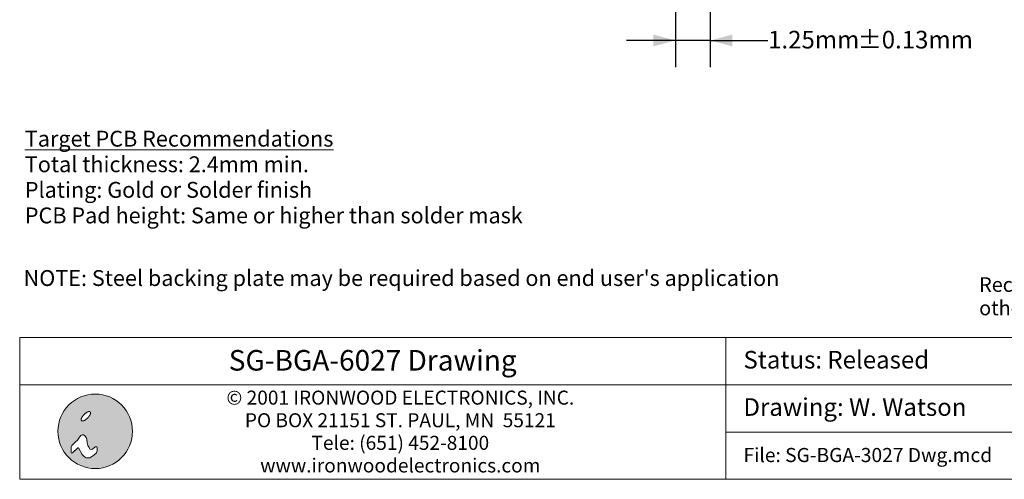
# Model space of a CAD drawing. Units: millimetres. Extents: x -5.9 to 59.1, y -180.9 to -132.5.
# Drawn here: x -5.9 to 29.4, y -180.9 to -164.4 of the extents above; entities that cross this region are included whole.
import ezdxf

# ---------------------------------------------------------------- set-up
doc = ezdxf.new("R2010")
doc.units = ezdxf.units.MM
doc.header["$LTSCALE"] = 6.35
doc.header["$PDMODE"] = 1
doc.header["$PDSIZE"] = -2
doc.layers.add('Dimension', color=7, linetype='Continuous', lineweight=5)
doc.layers.add('None', color=7, linetype='Continuous', lineweight=5)
doc.styles.add('Arial', font='Arial')
doc.styles.add('Arial (bold)', font='Arial')
doc.styles.add('Helvetica', font='Helvetica')
doc.dimstyles.new('IE Standard', dxfattribs={"dimtxt": 0.631598, "dimasz": 0.79375, "dimexe": 0.9525, "dimexo": 0.47625, "dimgap": 0, "dimtad": 0, "dimtih": 1, "dimtoh": 1, "dimzin": 11, "dimdsep": 46, "dimtxsty": 'Helvetica', "dimblk": 'VW_FILLEDARROW', "dimcen": 0, "dimadec": 0, "dimazin": 0, "dimtfac": 1, "dimtix": 1, "dimtmove": 0, "dimatfit": 0, "dimldrblk": 'VW_FILLEDARROW-1', "dimfxl": 1, "dimfrac": 2, "dimtolj": 1, "dimtzin": 11, "dimarcsym": 0})

# ---------------------------------------------------------------- blocks, each defined once
blk = doc.blocks.new('IE i logo')
at = {"layer": 'None', "linetype": 'Continuous', "lineweight": 0}
h = blk.add_hatch(color=7, dxfattribs=at)
edge = h.paths.add_edge_path()
edge.add_arc((0, 0), 2.671, 0, 360, ccw=False)
at = {"layer": 'None', "color": 7, "linetype": 'Continuous', "lineweight": 5}
blk.add_circle((0, 0), 2.671, dxfattribs=at)
at = {"color": 7, "linetype": 'Continuous', "lineweight": 5}
for points in [[(-0.936, 1.034), (-0.922, 1.056), (-0.906, 1.078), (-0.89, 1.1), (-0.874, 1.122), (-0.856, 1.143), (-0.837, 1.164), (-0.818, 1.186), (-0.797, 1.206), (-0.776, 1.227), (-0.755, 1.246), (-0.734, 1.265), (-0.713, 1.283), (-0.691, 1.3), (-0.669, 1.315), (-0.647, 1.331), (-0.625, 1.345), (-0.603, 1.358), (-0.582, 1.37), (-0.561, 1.38), (-0.541, 1.389), (-0.521, 1.397), (-0.502, 1.403), (-0.483, 1.409), (-0.465, 1.412), (-0.448, 1.415), (-0.432, 1.416), (-0.417, 1.415), (-0.404, 1.413), (-0.391, 1.41), (-0.38, 1.405), (-0.369, 1.399), (-0.36, 1.391), (-0.353, 1.382), (-0.346, 1.372), (-0.342, 1.36), (-0.338, 1.348), (-0.336, 1.334), (-0.336, 1.319), (-0.337, 1.303), (-0.339, 1.286), (-0.343, 1.268), (-0.348, 1.249), (-0.354, 1.23), (-0.362, 1.211), (-0.371, 1.19), (-0.382, 1.17), (-0.393, 1.148), (-0.406, 1.126), (-0.421, 1.104), (-0.436, 1.082), (-0.452, 1.06), (-0.469, 1.039), (-0.486, 1.017), (-0.505, 0.996), (-0.524, 0.975), (-0.545, 0.954), (-0.566, 0.934), (-0.587, 0.914), (-0.608, 0.895), (-0.63, 0.878), (-0.651, 0.861), (-0.673, 0.845), (-0.695, 0.83), (-0.717, 0.815), (-0.739, 0.802), (-0.76, 0.791), (-0.781, 0.78), (-0.802, 0.771), (-0.821, 0.763), (-0.84, 0.757), (-0.859, 0.752), (-0.877, 0.748), (-0.894, 0.746), (-0.91, 0.745), (-0.925, 0.745), (-0.939, 0.747), (-0.951, 0.751), (-0.963, 0.755), (-0.973, 0.762), (-0.982, 0.77), (-0.989, 0.779), (-0.996, 0.789), (-1.001, 0.8), (-1.004, 0.813), (-1.006, 0.826), (-1.007, 0.841), (-1.006, 0.857), (-1.003, 0.874), (-1, 0.892), (-0.994, 0.911), (-0.988, 0.93), (-0.98, 0.95), (-0.971, 0.97), (-0.961, 0.991), (-0.949, 1.012)], [(-1.632, -1.543), (-1.257, -1.191), (-1.191, -1.191), (-0.926, -1.654), (-0.794, -1.808), (-0.661, -1.896), (-0.397, -1.896), (-0.11, -1.72), (0.088, -1.543), (0.132, -1.411), (0.132, -1.169), (0.11, -1.102), (0.066, -1.102), (0, -1.124), (-0.198, -1.279), (-0.285, -1.301), (-0.397, -1.279), (-0.441, -1.168), (-0.529, -1.014), (-0.573, -0.816), (-0.595, -0.573), (-0.661, -0.441), (-0.75, -0.331), (-0.838, -0.254), (-0.926, -0.254), (-1.036, -0.309), (-1.124, -0.419), (-1.279, -0.639), (-1.428, -0.772), (-1.669, -1.014), (-1.72, -1.102), (-1.72, -1.257), (-1.72, -1.411), (-1.72, -1.499), (-1.698, -1.565)]]:
    blk.add_wipeout(points, dxfattribs=at).dxf.layer = 'None'
at = {"layer": 'None', "color": 7, "linetype": 'Continuous', "lineweight": 5}
blk.add_lwpolyline([(-1.632, -1.543), (-1.257, -1.191), (-1.191, -1.191), (-0.926, -1.654), (-0.794, -1.808), (-0.661, -1.896), (-0.397, -1.896), (-0.11, -1.72), (0.088, -1.543), (0.132, -1.411), (0.132, -1.169), (0.11, -1.102), (0.066, -1.102), (0, -1.124), (-0.198, -1.279), (-0.285, -1.301), (-0.397, -1.279), (-0.441, -1.168), (-0.529, -1.014), (-0.573, -0.816), (-0.595, -0.573), (-0.661, -0.441), (-0.75, -0.331), (-0.838, -0.254), (-0.926, -0.254), (-1.036, -0.309), (-1.124, -0.419), (-1.279, -0.639), (-1.428, -0.772), (-1.669, -1.014), (-1.72, -1.102), (-1.72, -1.257), (-1.72, -1.411), (-1.72, -1.499), (-1.698, -1.565)], close=True, dxfattribs=at)
blk.add_lwpolyline([(-1.72, -1.141), (-1.72, -1.455), (-1.72, -1.477), (-1.714, -1.516)], dxfattribs=at)
blk.add_open_spline([(-0.936, 1.034), (-0.881, 1.123), (-0.714, 1.29), (-0.536, 1.4), (-0.394, 1.425), (-0.327, 1.357), (-0.351, 1.215), (-0.462, 1.037), (-0.628, 0.871), (-0.806, 0.76), (-0.948, 0.736), (-1.016, 0.803), (-0.991, 0.945), (-0.936, 1.034)], degree=2, dxfattribs=at)
blk = doc.blocks.new('*D7')
at = {"layer": 'Defpoints', "color": 0, "lineweight": 0}
for p in [(18.878, -159.497), (17.628, -160.747), (17.628, -165.154)]:
    blk.add_point(p, dxfattribs=at)
at = {"layer": 'Dimension', "color": 0, "linetype": 'Continuous', "lineweight": -2}
for p, q in [((18.878, -159.974), (18.878, -166.106)), ((17.628, -161.224), (17.628, -166.106)), ((17.628, -165.154), (15.878, -165.154)), ((18.878, -165.154), (17.628, -165.154)), ((18.878, -165.154), (20.95, -165.154))]:
    blk.add_line(p, q, dxfattribs=at)
at = {"layer": 'Dimension', "color": 0, "lineweight": -2}
for points in [[(17.628, -165.154), (16.834, -165.366), (16.834, -164.941)], [(18.878, -165.154), (19.672, -164.941), (19.672, -165.366)]]:
    blk.add_solid(points, dxfattribs=at)
at = {"color": 0, "linetype": 'Continuous', "lineweight": -2}
blk.add_wipeout([(20.95, -165.661), (24.16, -165.661), (24.16, -164.647), (20.95, -164.647)], dxfattribs=at).dxf.layer = 'Dimension'
at = {"layer": 'Dimension', "color": 0, "insert": (20.95, -164.809), "char_height": 0.6316, "attachment_point": 1, "line_spacing_factor": 0.96736, "style": 'Helvetica'}
blk.add_mtext('1.25mm', dxfattribs=at)
at = {"color": 0, "linetype": 'Continuous', "lineweight": -2}
blk.add_wipeout([(24.16, -165.661), (27.856, -165.661), (27.856, -164.647), (24.16, -164.647)], dxfattribs=at).dxf.layer = 'Dimension'
at = {"layer": 'Dimension', "color": 0, "insert": (24.16, -164.809), "char_height": 0.6316, "attachment_point": 1, "line_spacing_factor": 0.96736, "style": 'Helvetica'}
blk.add_mtext('±0.13mm', dxfattribs=at)
blk = doc.blocks.new('VW_FILLEDARROW')
at = {"color": 0, "lineweight": -2}
blk.add_solid([(0, 0), (-1, -0.268), (-1, 0.268)], dxfattribs=at)
blk = doc.blocks.new('VW_FILLEDARROW-1')
at = {"color": 0, "lineweight": -2}
blk.add_solid([(0, 0), (-0.666, -0.179), (-0.666, 0.179)], dxfattribs=at)

msp = doc.modelspace()

# ---------------------------------------------------------------- texts
at = {"layer": 'None', "color": 7, "insert": (28.51451, -173.6411), "char_height": 0.520484, "width": 28.552695, "attachment_point": 1, "line_spacing_factor": 0.96736, "style": 'Helvetica'}
msp.add_mtext('Recommended PCB Layout Tolerances:  ±0.025mm [±0.001"] unless stated otherwise.\\P', dxfattribs=at)

# ---------------------------------------------------------------- dimensions: what is measured, and where the dimension line sits
at = {"layer": 'Dimension', "color": 1, "linetype": 'Continuous', "lineweight": 5}
dim = msp.add_linear_dim(base=(17.62811, -165.15371), p1=(18.87811, -159.49745), p2=(17.62811, -160.74745), dimstyle='IE Standard', override={"dimgap": 0.099219, "dimpost": '<>mm', "dimtxsty": 'Arial', "dimtol": 1, "dimtp": 0.13, "dimtm": 0.13, "dimtix": 0}, dxfattribs=at)
dim.commit()
dim.dimension.update_dxf_attribs({"geometry": '*D7', "text_midpoint": (20.95, -165.15371), "dimtype": 128})

# ---------------------------------------------------------------- wipeouts: each hides what was drawn before it
at = {"color": 7, "linetype": 'Continuous', "lineweight": 5}
msp.add_wipeout([(19.43221, -175.79928), (30.06623, -175.79928), (30.06623, -177.4926), (19.43221, -177.4926)], dxfattribs=at).dxf.layer = 'Dimension'
at = {"color": 1, "linetype": 'Continuous', "lineweight": 15}
for points in [[(-5.68886, -171.89454), (12.16257, -171.89454), (12.16257, -168.24329), (-5.68886, -168.24329)], [(-5.73279, -174.14969), (21.04039, -174.14969), (21.04039, -173.23688), (-5.73279, -173.23688)]]:
    msp.add_wipeout(points, dxfattribs=at).dxf.layer = 'None'

# ---------------------------------------------------------------- next in the draw order: linework, layer by layer
at = {"layer": 'Dimension', "color": 7, "linetype": 'Continuous', "lineweight": 5}
msp.add_lwpolyline([(19.43221, -175.79928), (30.06623, -175.79928), (30.06623, -177.4926), (19.43221, -177.4926)], close=True, dxfattribs=at)

# ---------------------------------------------------------------- next in the draw order: texts
at = {"layer": 'None', "color": 1, "char_height": 0.5684408, "attachment_point": 1, "line_spacing_factor": 0.96736, "style": 'Arial'}
for s, insert in [('{\\LTarget PCB Recommendations}\\PTotal thickness: 2.4mm min.\\PPlating: Gold or Solder finish\\PPCB Pad height: Same or higher than solder mask', (-5.68886, -168.38922)), ("NOTE: Steel backing plate may be required based on end user's application", (-5.73279, -173.38281))]:
    msp.add_mtext(s, dxfattribs=dict(at, insert=insert))
at = {"layer": 'None', "color": 7, "insert": (20.06721, -176.27873), "char_height": 0.6316012, "attachment_point": 1, "line_spacing_factor": 0.96736, "style": 'Arial'}
msp.add_mtext('Status: Released', dxfattribs=at)

# ---------------------------------------------------------------- next in the draw order: wipeouts: each hides what was drawn before it
at = {"color": 7, "linetype": 'Continuous', "lineweight": 5}
msp.add_wipeout([(19.43221, -177.4926), (33.0553, -177.4926), (33.0553, -179.18596), (19.43221, -179.18596)], dxfattribs=at).dxf.layer = 'Dimension'

# ---------------------------------------------------------------- next in the draw order: linework, layer by layer
at = {"layer": 'Dimension', "color": 7, "linetype": 'Continuous', "lineweight": 5}
msp.add_lwpolyline([(19.43221, -177.4926), (33.0553, -177.4926), (33.0553, -179.18596), (19.43221, -179.18596)], close=True, dxfattribs=at)

# ---------------------------------------------------------------- next in the draw order: texts
at = {"layer": 'None', "color": 7, "insert": (20.06721, -177.97348), "char_height": 0.6316012, "attachment_point": 1, "line_spacing_factor": 0.96736, "style": 'Arial'}
msp.add_mtext('Drawing: W. Watson', dxfattribs=at)

# ---------------------------------------------------------------- next in the draw order: wipeouts: each hides what was drawn before it
at = {"color": 7, "linetype": 'Continuous', "lineweight": 5}
msp.add_wipeout([(19.43221, -179.18596), (33.0553, -179.18596), (33.0553, -180.87928), (19.43221, -180.87928)], dxfattribs=at).dxf.layer = 'Dimension'

# ---------------------------------------------------------------- next in the draw order: linework, layer by layer
at = {"layer": 'Dimension', "color": 7, "linetype": 'Continuous', "lineweight": 5}
msp.add_lwpolyline([(19.43221, -179.18596), (33.0553, -179.18596), (33.0553, -180.87928), (19.43221, -180.87928)], close=True, dxfattribs=at)

# ---------------------------------------------------------------- next in the draw order: texts
at = {"layer": 'None', "color": 7, "insert": (20.06721, -179.75664), "char_height": 0.5052803, "attachment_point": 1, "line_spacing_factor": 0.96736, "style": 'Arial'}
msp.add_mtext('File: SG-BGA-3027 Dwg.mcd', dxfattribs=at)

# ---------------------------------------------------------------- next in the draw order: wipeouts: each hides what was drawn before it
at = {"color": 7, "linetype": 'Continuous', "lineweight": 5}
msp.add_wipeout([(-5.87254, -177.4926), (19.43221, -177.4926), (19.43221, -180.87928), (-5.87254, -180.87928)], dxfattribs=at).dxf.layer = 'Dimension'

# ---------------------------------------------------------------- next in the draw order: linework, layer by layer
at = {"layer": 'Dimension', "color": 7, "linetype": 'Continuous', "lineweight": 5}
msp.add_lwpolyline([(-5.87254, -177.4926), (19.43221, -177.4926), (19.43221, -180.87928), (-5.87254, -180.87928)], close=True, dxfattribs=at)

# ---------------------------------------------------------------- next in the draw order: texts
at = {"layer": 'None', "color": 7, "insert": (7.76945, -177.70134), "char_height": 0.5024229, "width": 18.36914, "attachment_point": 2, "line_spacing_factor": 0.96736, "style": 'Arial'}
msp.add_mtext('© 2001 IRONWOOD ELECTRONICS, INC.\\PPO BOX\xa021151 ST. PAUL, MN \xa055121\\PTele: (651) 452-8100\\Pwww.ironwoodelectronics.com', dxfattribs=at)

# ---------------------------------------------------------------- next in the draw order: block references
at = {"layer": 'None', "color": 7, "xscale": 0.5, "yscale": 0.5, "zscale": 0.5}
msp.add_blockref('IE i logo', (-3.16524, -179.15948), dxfattribs=at)

# ---------------------------------------------------------------- next in the draw order: wipeouts: each hides what was drawn before it
at = {"color": 7, "linetype": 'Continuous', "lineweight": 5}
msp.add_wipeout([(-5.87254, -175.79928), (19.43221, -175.79928), (19.43221, -177.4926), (-5.87254, -177.4926)], dxfattribs=at).dxf.layer = 'Dimension'

# ---------------------------------------------------------------- next in the draw order: linework, layer by layer
at = {"layer": 'Dimension', "color": 7, "linetype": 'Continuous', "lineweight": 5}
msp.add_lwpolyline([(-5.87254, -175.79928), (19.43221, -175.79928), (19.43221, -177.4926), (-5.87254, -177.4926)], close=True, dxfattribs=at)

# ---------------------------------------------------------------- next in the draw order: texts
at = {"layer": 'None', "color": 7, "insert": (6.77983, -176.24657), "char_height": 0.7367565, "attachment_point": 2, "line_spacing_factor": 0.992596, "style": 'Arial (bold)'}
msp.add_mtext('SG-BGA-6027 Drawing', dxfattribs=at)

doc.saveas('drawing.dxf')
